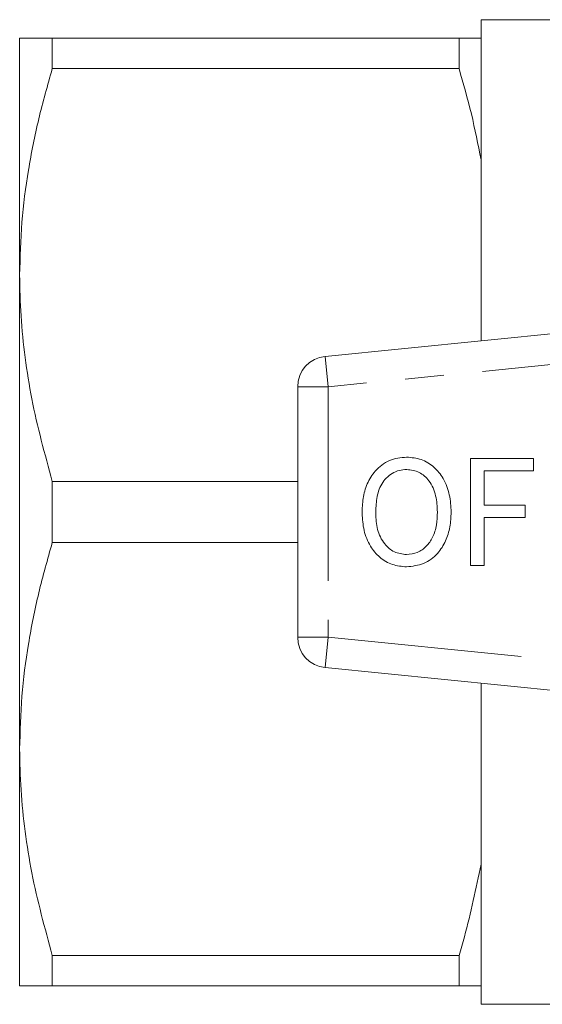
# Model space of a CAD drawing. Units: millimetres. Extents: x 165 to 242, y 91 to 257.
# Drawn here: x 165 to 182, y 95 to 127 of the extents above; entities that cross this region are included whole.
import ezdxf

# ---------------------------------------------------------------- set-up
doc = ezdxf.new("R2010")
doc.units = ezdxf.units.MM
doc.linetypes.add('PHANTOM', pattern=[12.7, 6.35, -1.27, 1.27, -1.27, 1.27, -1.27])

msp = doc.modelspace()

# ---------------------------------------------------------------- linework, layer by layer
at = {"color": 7, "linetype": 'Continuous', "lineweight": 15}
for p, q in [((188.409, 126.79), (180.409, 126.79)), ((180.409, 126.79), (180.409, 126.19)), ((165.309, 126.19), (165.309, 118.44)), ((166.377, 125.191), (166.377, 126.19)), ((166.377, 126.19), (179.688, 126.19)), ((179.688, 126.19), (179.688, 125.191)), ((180.409, 126.19), (180.409, 122.211)), ((179.688, 125.191), (166.377, 125.191)), ((180.409, 122.211), (180.409, 116.289)), ((165.309, 118.44), (165.309, 102.94)), ((175.31, 115.78), (199.31, 118.175)), ((174.409, 114.785), (174.409, 106.595)), ((180.059, 108.94), (180.059, 112.44)), ((180.059, 112.44), (182.123, 112.44)), ((182.123, 112.44), (182.123, 112.036)), ((182.123, 112.036), (180.508, 112.036)), ((180.508, 112.036), (180.508, 110.914)), ((166.377, 109.691), (166.377, 111.689)), ((166.377, 111.689), (174.409, 111.689)), ((180.508, 110.914), (181.854, 110.914)), ((181.854, 110.914), (181.854, 110.511)), ((181.854, 110.511), (180.508, 110.511)), ((180.508, 110.511), (180.508, 108.94)), ((174.409, 109.691), (166.377, 109.691)), ((180.508, 108.94), (180.059, 108.94)), ((199.31, 103.205), (175.31, 105.6)), ((180.409, 105.091), (180.409, 99.169)), ((165.309, 102.94), (165.309, 95.19)), ((180.409, 99.169), (180.409, 95.19)), ((166.377, 96.189), (179.688, 96.189)), ((166.377, 95.19), (166.377, 96.189)), ((179.688, 96.189), (179.688, 95.19)), ((179.688, 95.19), (166.377, 95.19)), ((180.409, 95.19), (180.409, 94.59)), ((180.409, 94.59), (183.371, 94.59))]:
    msp.add_line(p, q, dxfattribs=at)
at = {"color": 8, "linetype": 'PHANTOM', "lineweight": 0}
for p, q in [((199.409, 117.18), (175.409, 114.785)), ((175.31, 115.78), (175.409, 114.785)), ((175.409, 114.785), (174.409, 114.785)), ((175.409, 114.785), (175.409, 106.595)), ((174.409, 106.595), (175.409, 106.595)), ((175.409, 106.595), (175.31, 105.6)), ((175.409, 106.595), (199.409, 104.2))]:
    msp.add_line(p, q, dxfattribs=at)
at = {"color": 7, "linetype": 'Continuous', "lineweight": 15}
for centre, start, end in [((175.409, 114.785), 95.7, 180), ((175.409, 106.595), 180, 264.3)]:
    msp.add_arc(centre, 1, start, end, dxfattribs=at)
for points, knots in [([(165.309, 126.19), (165.338, 126.19), (165.393, 126.19), (165.783, 126.19), (166.179, 126.19), (166.377, 126.19)], [0, 0, 0, 0, 0.353761, 0.675886, 1, 1, 1, 1]), ([(179.688, 126.19), (179.851, 126.19), (180.132, 126.19), (180.328, 126.19), (180.409, 126.19)], [0, 0, 0, 0, 0.581016, 1, 1, 1, 1]), ([(166.377, 125.191), (166.222, 124.643), (165.912, 123.546), (165.578, 121.867), (165.352, 120.163), (165.324, 119.015), (165.309, 118.44)], [0, 0, 0, 0, 0.247711, 0.496157, 0.747454, 1, 1, 1, 1]), ([(180.409, 122.211), (180.311, 122.711), (180.113, 123.712), (179.829, 124.698), (179.688, 125.191)], [0, 0, 0, 0, 0.499359, 1, 1, 1, 1]), ([(165.309, 118.44), (165.318, 117.994), (165.335, 117.093), (165.476, 115.741), (165.765, 113.925), (166.132, 112.585), (166.377, 111.689)], [0, 0, 0, 0, 0.195828, 0.39556, 0.595893, 1, 1, 1, 1]), ([(176.514, 110.644), (176.521, 110.808), (176.533, 111.137), (176.665, 111.618), (176.94, 112.066), (177.39, 112.424), (177.78, 112.465), (177.975, 112.485)], [0, 0, 0, 0, 0.187309, 0.374408, 0.561199, 0.780526, 1, 1, 1, 1]), ([(177.975, 112.485), (178.136, 112.469), (178.46, 112.439), (178.884, 112.177), (179.208, 111.773), (179.4, 111.255), (179.421, 110.875), (179.431, 110.684)], [0, 0, 0, 0, 0.186443, 0.372891, 0.559418, 0.779549, 1, 1, 1, 1]), ([(177.977, 112.081), (177.894, 112.075), (177.728, 112.063), (177.422, 111.927), (177.119, 111.622), (176.98, 111.133), (176.969, 110.803), (176.963, 110.638)], [0, 0, 0, 0, 0.125228, 0.250409, 0.499163, 0.749128, 1, 1, 1, 1]), ([(178.982, 110.688), (178.973, 110.868), (178.954, 111.226), (178.756, 111.697), (178.401, 112.023), (178.118, 112.062), (177.977, 112.081)], [0, 0, 0, 0, 0.281143, 0.56109, 0.780772, 1, 1, 1, 1]), ([(177.973, 108.895), (177.814, 108.91), (177.497, 108.939), (177.08, 109.193), (176.755, 109.582), (176.554, 110.085), (176.528, 110.457), (176.514, 110.644)], [0, 0, 0, 0, 0.186472, 0.372918, 0.559527, 0.779693, 1, 1, 1, 1]), ([(176.963, 110.638), (176.972, 110.462), (176.99, 110.112), (177.206, 109.663), (177.556, 109.351), (177.832, 109.316), (177.971, 109.299)], [0, 0, 0, 0, 0.281028, 0.560748, 0.780541, 1, 1, 1, 1]), ([(177.971, 109.299), (178.091, 109.311), (178.332, 109.336), (178.632, 109.556), (178.85, 109.872), (178.966, 110.264), (178.977, 110.547), (178.982, 110.688)], [0, 0, 0, 0, 0.18626, 0.372476, 0.55916, 0.779383, 1, 1, 1, 1]), ([(179.431, 110.684), (179.423, 110.523), (179.408, 110.201), (179.264, 109.735), (178.995, 109.296), (178.541, 108.963), (178.162, 108.918), (177.973, 108.895)], [0, 0, 0, 0, 0.187273, 0.374378, 0.561162, 0.78055, 1, 1, 1, 1]), ([(166.377, 109.691), (166.222, 109.143), (165.912, 108.046), (165.578, 106.367), (165.352, 104.663), (165.324, 103.515), (165.309, 102.94)], [0, 0, 0, 0, 0.247711, 0.496157, 0.747454, 1, 1, 1, 1]), ([(165.309, 102.94), (165.318, 102.494), (165.335, 101.593), (165.476, 100.241), (165.765, 98.425), (166.132, 97.085), (166.377, 96.189)], [0, 0, 0, 0, 0.195828, 0.39556, 0.595893, 1, 1, 1, 1]), ([(179.688, 96.189), (179.747, 96.392), (180.037, 97.375), (180.245, 98.375), (180.409, 99.169)], [0, 0, 0, 0, 0.206083, 1, 1, 1, 1]), ([(166.377, 95.19), (166.18, 95.19), (165.784, 95.19), (165.393, 95.19), (165.338, 95.19), (165.309, 95.19)], [0, 0, 0, 0, 0.322242, 0.646239, 1, 1, 1, 1]), ([(180.409, 95.19), (180.391, 95.19), (180.207, 95.19), (179.934, 95.19), (179.688, 95.19)], [0, 0, 0, 0, 0.097912, 1, 1, 1, 1])]:
    msp.add_open_spline(points, degree=3, knots=knots, dxfattribs=at)

doc.saveas('drawing.dxf')
